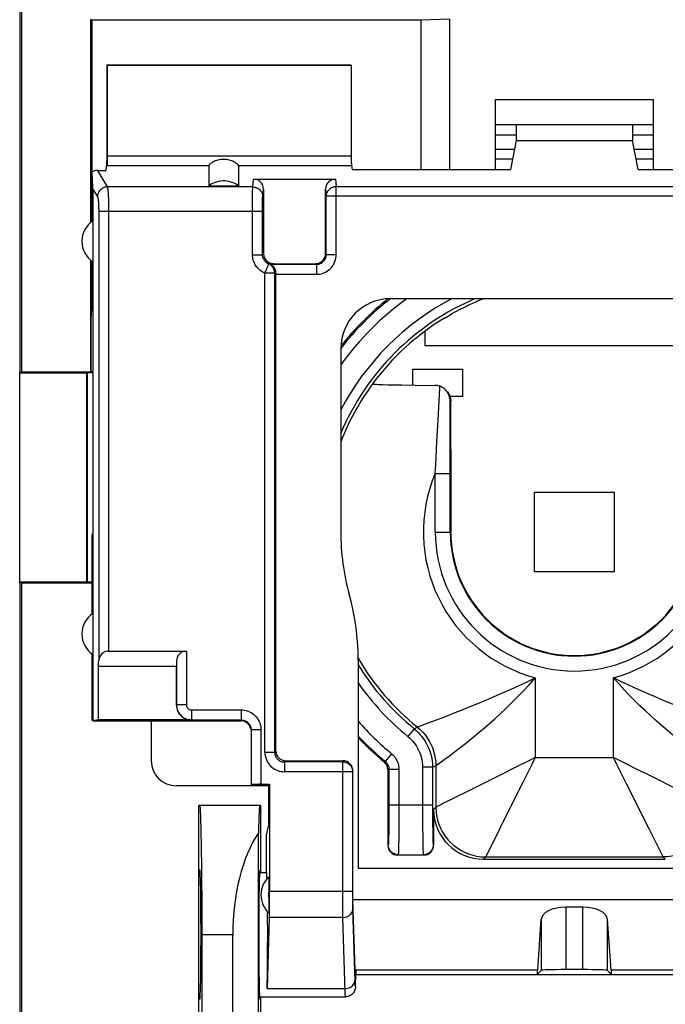
# Model space of a CAD drawing. Units: millimetres. Extents: x -96 to 49, y -24 to 47.
# Drawn here: x -34 to -21, y 1 to 21 of the extents above; entities that cross this region are included whole.
import ezdxf

# ---------------------------------------------------------------- set-up
doc = ezdxf.new("R2010")
doc.units = ezdxf.units.MM
doc.header["$LTSCALE"] = 16.335
doc.layers.get('0').update_dxf_attribs({"linetype": 'CONTINUOUS'})
for name, color, linetype in [('ASSI', 7, 'CONTINUOUS'), ('DRAFT', 7, 'CONTINUOUS'), ('IMPORT_IGES', 7, 'CONTINUOUS'), ('RACCORDO', 7, 'CONTINUOUS'), ('SMUSSO', 7, 'CONTINUOUS')]:
    doc.layers.add(name, color=color, linetype=linetype)

msp = doc.modelspace()

# ---------------------------------------------------------------- linework, layer by layer
at = {"color": 7, "linetype": 'CONTINUOUS'}
for p, q in [((-24.105, 18.416), (-23.692, 18.416)), ((-21.353, 18.416), (-20.94, 18.416)), ((-23.727, 18.121), (-24.105, 18.121)), ((-20.94, 18.121), (-21.318, 18.121)), ((-28.972, 17.522), (-27.323, 17.522)), ((-29.872, 17.388), (-29.272, 17.388)), ((-28.772, 17.319), (-28.772, 16.022)), ((-27.522, 16.022), (-27.522, 17.319)), ((-28.596, 15.813), (-28.617, 15.808)), ((-28.575, 15.819), (-28.596, 15.813)), ((-28.522, 15.62), (-28.522, 15.627)), ((-28.522, 15.614), (-28.522, 15.62)), ((-28.522, 6.019), (-28.522, 15.614)), ((-18.826, 15.118), (-26.218, 15.118)), ((-32.202, 14.872), (-32.219, 14.872)), ((-32.202, 14.872), (-32.202, 10.372)), ((-27.218, 14.118), (-27.218, 10.423)), ((-33.672, 9.404), (-33.672, 13.639)), ((-26.578, 13.404), (-26.579, 13.404)), ((-25.99, 13.382), (-25.725, 13.378)), ((-25.725, 13.378), (-25.327, 13.374)), ((-25.005, 12.074), (-25.006, 13.053)), ((-25.005, 12.074), (-25.005, 10.422)), ((-32.202, 10.372), (-32.219, 10.372)), ((-26.868, 7.84), (-26.868, 3.664)), ((-31.026, 5.818), (-31.026, 6.618)), ((-28.325, 5.822), (-27.176, 5.822)), ((-26.976, 3.032), (-26.976, 5.619)), ((-26.272, 5.643), (-26.272, 4.122)), ((-28.672, 5.318), (-30.526, 5.318)), ((-28.672, 5.325), (-28.672, 4.505)), ((-25.351, 4.843), (-25.351, 4.122)), ((-28.709, 4.322), (-28.672, 4.505)), ((-28.709, 3.572), (-28.709, 4.322)), ((-25.551, 3.922), (-26.072, 3.922)), ((-24.351, 3.843), (-20.694, 3.843)), ((-28.851, 3.572), (-28.709, 3.572)), ((-26.868, 3.664), (-18.176, 3.664)), ((-26.922, 1.42), (-26.976, 3.032)), ((-26.976, 3.032), (-18.068, 3.032)), ((-22.353, 2.876), (-22.692, 2.876)), ((-23.259, 1.612), (-23.191, 2.625)), ((-21.785, 1.612), (-21.853, 2.625)), ((-26.916, 1.612), (-26.922, 1.42)), ((-23.272, 1.522), (-23.191, 1.603)), ((-22.353, 1.619), (-22.692, 1.619)), ((-21.772, 1.522), (-21.853, 1.603)), ((-26.922, 1.522), (-18.122, 1.522)), ((-26.922, 1.272), (-26.922, 1.42)), ((-28.851, 1.072), (-27.121, 1.072)), ((-27.102, 1.073), (-27.121, 1.072))]:
    msp.add_line(p, q, dxfattribs=at)
at = {"color": 253, "linetype": 'CONTINUOUS'}
for p, q in [((-28.987, 17.366), (-28.972, 17.522)), ((-27.323, 17.522), (-27.308, 17.375)), ((-28.987, 17.366), (-31.911, 17.366)), ((-28.99, 17.257), (-28.989, 17.298)), ((-28.99, 17.177), (-28.99, 17.257)), ((-28.787, 17.169), (-28.772, 17.319)), ((-27.522, 17.319), (-27.508, 17.178)), ((-27.308, 16.008), (-27.308, 17.375)), ((-27.308, 17.375), (-17.736, 17.375)), ((-28.992, 16.002), (-28.991, 17.037)), ((-28.991, 17.037), (-28.99, 17.177)), ((-28.791, 17.036), (-28.79, 17.089)), ((-28.791, 16.971), (-28.791, 17.036)), ((-27.508, 16.008), (-27.508, 17.178)), ((-17.536, 17.178), (-27.508, 17.178)), ((-28.792, 16.873), (-31.885, 16.873)), ((-28.992, 16.002), (-28.792, 16.002)), ((-28.792, 16.002), (-28.772, 16.022)), ((-27.508, 16.008), (-27.522, 16.022)), ((-27.508, 16.008), (-27.308, 16.008)), ((-27.708, 15.808), (-28.617, 15.808)), ((-28.575, 15.819), (-28.572, 15.822)), ((-27.708, 15.808), (-27.722, 15.822)), ((-27.708, 15.808), (-27.708, 15.608)), ((-28.743, 5.995), (-28.743, 15.632)), ((-28.546, 15.632), (-28.743, 15.632)), ((-28.546, 5.995), (-28.546, 15.632)), ((-28.522, 15.608), (-27.708, 15.608)), ((-25.259, 12.682), (-25.227, 13.315)), ((-25.227, 13.315), (-25.225, 13.356)), ((-25.017, 12.032), (-25.02, 13.067)), ((-25.006, 13.053), (-25.02, 13.067)), ((-25.284, 12.237), (-25.259, 12.682)), ((-25.309, 11.777), (-25.284, 12.237)), ((-25.017, 10.422), (-25.017, 12.032)), ((-25.317, 10.422), (-25.317, 11.604)), ((-25.317, 11.604), (-25.017, 11.604)), ((-25.317, 10.422), (-25.005, 10.422)), ((-23.307, 7.49), (-23.307, 5.887)), ((-21.738, 5.887), (-21.738, 7.49)), ((-25.592, 6.533), (-25.513, 6.562)), ((-25.513, 6.562), (-25.344, 6.626)), ((-25.344, 6.626), (-25.111, 6.715)), ((-25.742, 6.465), (-25.869, 6.31)), ((-25.742, 6.465), (-25.679, 6.5)), ((-25.679, 6.5), (-25.674, 6.502)), ((-26.195, 5.962), (-26.322, 5.808)), ((-27.178, 5.798), (-28.349, 5.798)), ((-27.178, 5.798), (-27.176, 5.822)), ((-27.178, 3.143), (-27.178, 5.798)), ((-26.345, 5.797), (-26.322, 5.808)), ((-25.276, 5.744), (-25.227, 5.779)), ((-25.227, 5.779), (-25.11, 5.865)), ((-23.307, 5.887), (-23.436, 5.822)), ((-23.307, 5.887), (-23.372, 5.758)), ((-23.307, 5.887), (-21.738, 5.887)), ((-21.668, 5.748), (-21.738, 5.887)), ((-21.598, 5.817), (-21.738, 5.887)), ((-21.465, 5.341), (-21.668, 5.748)), ((-26.978, 5.601), (-28.349, 5.601)), ((-26.978, 5.601), (-26.976, 5.619)), ((-26.978, 3.076), (-26.978, 5.601)), ((-26.272, 5.643), (-26.25, 5.654)), ((-26.25, 5.654), (-26.25, 4.808)), ((-26.25, 5.654), (-26.05, 5.654)), ((-26.05, 5.654), (-26.05, 4.778)), ((-25.574, 5.69), (-25.573, 4.784)), ((-25.374, 5.69), (-25.574, 5.69)), ((-25.374, 5.69), (-25.307, 5.722)), ((-25.374, 5.69), (-25.374, 4.931)), ((-25.307, 5.722), (-25.307, 4.887)), ((-20.382, 5.209), (-21.061, 5.549)), ((-24.041, 5.52), (-24.645, 5.218)), ((-24.645, 5.218), (-24.947, 5.067)), ((-21.013, 4.438), (-21.465, 5.341)), ((-24.947, 5.067), (-25.152, 4.965)), ((-26.25, 4.808), (-26.251, 4.632)), ((-25.374, 4.931), (-26.25, 4.931)), ((-26.05, 4.778), (-26.051, 4.557)), ((-25.573, 4.784), (-25.572, 4.511)), ((-25.374, 4.931), (-25.373, 4.756)), ((-25.373, 4.756), (-25.372, 4.544)), ((-25.307, 4.887), (-25.351, 4.843)), ((-26.251, 4.632), (-26.252, 4.471)), ((-26.051, 4.557), (-26.052, 4.356)), ((-23.884, 4.732), (-24.157, 4.186)), ((-26.252, 4.471), (-26.253, 4.377)), ((-25.572, 4.511), (-25.57, 4.273)), ((-25.372, 4.544), (-25.37, 4.404)), ((-25.37, 4.404), (-25.369, 4.324)), ((-20.738, 3.887), (-21.013, 4.438)), ((-26.053, 4.238), (-26.055, 4.138)), ((-26.052, 4.356), (-26.053, 4.238)), ((-25.57, 4.273), (-25.568, 4.128)), ((-25.369, 4.324), (-25.367, 4.256)), ((-24.157, 4.186), (-24.208, 4.084)), ((-26.263, 4.131), (-26.272, 4.122)), ((-25.568, 4.128), (-25.566, 4.05)), ((-25.36, 4.131), (-25.351, 4.122)), ((-26.063, 3.931), (-26.072, 3.922)), ((-26.063, 3.931), (-25.56, 3.931)), ((-25.56, 3.931), (-25.551, 3.922)), ((-24.307, 3.887), (-24.351, 3.843)), ((-24.307, 3.887), (-20.738, 3.887)), ((-20.694, 3.843), (-20.738, 3.887)), ((-26.978, 3.188), (-28.65, 3.188)), ((-27.178, 2.948), (-27.178, 3.143)), ((-26.977, 2.982), (-26.978, 3.076)), ((-26.976, 2.916), (-26.977, 2.982)), ((-27.177, 2.812), (-27.178, 2.948)), ((-27.176, 2.72), (-27.177, 2.812)), ((-26.976, 2.876), (-26.976, 2.916)), ((-26.975, 2.841), (-26.976, 2.876)), ((-26.931, 1.382), (-26.975, 2.841)), ((-22.692, 2.876), (-22.692, 1.619)), ((-22.353, 1.619), (-22.353, 2.876)), ((-27.175, 2.668), (-28.655, 2.668)), ((-27.175, 2.668), (-27.176, 2.72)), ((-27.129, 1.172), (-27.175, 2.668)), ((-23.191, 2.625), (-23.191, 1.603)), ((-21.853, 1.603), (-21.853, 2.625)), ((-26.916, 1.612), (-23.259, 1.612)), ((-21.785, 1.612), (-18.129, 1.612)), ((-28.698, 1.239), (-27.131, 1.239)), ((-27.128, 1.145), (-27.129, 1.172))]:
    msp.add_line(p, q, dxfattribs=at)
at = {"color": 7, "linetype": 'CONTINUOUS'}
for points in [[(-29.272, 17.388), (-29.308, 17.412), (-29.346, 17.432), (-29.384, 17.45), (-29.424, 17.464), (-29.466, 17.475), (-29.508, 17.482), (-29.551, 17.486), (-29.594, 17.486), (-29.636, 17.482), (-29.678, 17.475), (-29.72, 17.464), (-29.76, 17.45), (-29.799, 17.432), (-29.836, 17.412), (-29.872, 17.388)], [(-28.522, 15.627), (-28.523, 15.645), (-28.525, 15.663), (-28.527, 15.68), (-28.531, 15.696), (-28.537, 15.711), (-28.542, 15.725), (-28.549, 15.737), (-28.555, 15.748), (-28.562, 15.758), (-28.569, 15.767), (-28.575, 15.774), (-28.582, 15.781), (-28.588, 15.787), (-28.594, 15.791), (-28.6, 15.796), (-28.605, 15.799), (-28.61, 15.802), (-28.613, 15.804), (-28.616, 15.806), (-28.617, 15.807), (-28.617, 15.808)], [(-25.131, 14.728), (-25.054, 14.774), (-24.978, 14.818), (-24.903, 14.859), (-24.829, 14.898), (-24.757, 14.935), (-24.689, 14.969), (-24.623, 15), (-24.561, 15.029), (-24.502, 15.055), (-24.447, 15.079), (-24.397, 15.101), (-24.356, 15.118)], [(-26.578, 13.404), (-26.575, 13.402), (-26.566, 13.4), (-26.55, 13.399), (-26.529, 13.397), (-26.501, 13.395), (-26.467, 13.394), (-26.428, 13.392), (-26.382, 13.39), (-26.274, 13.387)], [(-26.274, 13.387), (-26.211, 13.386), (-25.99, 13.382)], [(-25.225, 13.356), (-25.242, 13.361), (-25.259, 13.366), (-25.276, 13.37), (-25.293, 13.372), (-25.31, 13.374), (-25.327, 13.374)], [(-25.113, 13.284), (-25.124, 13.295), (-25.139, 13.308), (-25.155, 13.319), (-25.172, 13.33), (-25.189, 13.34), (-25.207, 13.348), (-25.225, 13.356)], [(-25.02, 13.067), (-25.021, 13.091), (-25.024, 13.114), (-25.029, 13.137), (-25.035, 13.158), (-25.043, 13.179), (-25.052, 13.198), (-25.061, 13.216), (-25.072, 13.234), (-25.084, 13.251), (-25.096, 13.266), (-25.11, 13.281), (-25.113, 13.284)], [(-25.074, 13.243), (-25.059, 13.222), (-25.045, 13.2), (-25.033, 13.177), (-25.023, 13.152), (-25.016, 13.128), (-25.01, 13.103), (-25.007, 13.078), (-25.006, 13.053)], [(-26.868, 7.84), (-26.87, 7.99), (-26.877, 8.139), (-26.888, 8.288), (-26.904, 8.437), (-26.924, 8.586), (-26.949, 8.734), (-26.978, 8.881), (-27.011, 9.027), (-27.049, 9.171)], [(-26.272, 5.643), (-26.273, 5.663), (-26.276, 5.682), (-26.281, 5.701), (-26.287, 5.719), (-26.296, 5.737), (-26.306, 5.753), (-26.317, 5.769), (-26.33, 5.784), (-26.345, 5.797)], [(-26.922, 1.272), (-26.923, 1.251), (-26.927, 1.23), (-26.932, 1.21), (-26.94, 1.19), (-26.949, 1.172), (-26.961, 1.154), (-26.974, 1.138), (-26.989, 1.123), (-27.005, 1.11), (-27.023, 1.098), (-27.041, 1.089), (-27.061, 1.081), (-27.081, 1.076), (-27.102, 1.073)]]:
    msp.add_lwpolyline(points, dxfattribs=at)
at = {"color": 253, "linetype": 'CONTINUOUS'}
for points in [[(-28.989, 17.298), (-28.988, 17.331), (-28.988, 17.345), (-28.988, 17.357), (-28.987, 17.366)], [(-28.987, 17.366), (-28.961, 17.364), (-28.936, 17.359), (-28.911, 17.35), (-28.887, 17.339), (-28.866, 17.325), (-28.846, 17.308), (-28.829, 17.288), (-28.814, 17.267), (-28.803, 17.244), (-28.794, 17.22), (-28.789, 17.194), (-28.787, 17.169)], [(-27.508, 17.178), (-27.508, 17.189), (-27.507, 17.201), (-27.505, 17.212), (-27.503, 17.223), (-27.5, 17.234), (-27.496, 17.245), (-27.492, 17.256), (-27.487, 17.266), (-27.481, 17.276), (-27.475, 17.286), (-27.469, 17.295), (-27.461, 17.304), (-27.454, 17.313), (-27.446, 17.321), (-27.437, 17.328), (-27.428, 17.335), (-27.418, 17.342), (-27.408, 17.348), (-27.398, 17.354), (-27.387, 17.358), (-27.377, 17.363), (-27.366, 17.366), (-27.354, 17.369), (-27.343, 17.372), (-27.331, 17.373), (-27.32, 17.374), (-27.308, 17.375)], [(-28.79, 17.089), (-28.789, 17.117), (-28.789, 17.128), (-28.789, 17.139), (-28.788, 17.148), (-28.788, 17.156), (-28.788, 17.163), (-28.787, 17.169)], [(-28.792, 16.002), (-28.791, 16.948), (-28.791, 16.971)], [(-28.743, 15.632), (-28.772, 15.646), (-28.799, 15.661), (-28.823, 15.677), (-28.846, 15.694), (-28.866, 15.711), (-28.884, 15.73), (-28.901, 15.749), (-28.916, 15.768), (-28.929, 15.788), (-28.941, 15.808), (-28.952, 15.829), (-28.961, 15.85), (-28.97, 15.872), (-28.977, 15.896), (-28.983, 15.92), (-28.987, 15.947), (-28.99, 15.974), (-28.992, 16.002)], [(-28.667, 15.817), (-28.682, 15.824), (-28.695, 15.831), (-28.708, 15.839), (-28.719, 15.848), (-28.729, 15.857), (-28.738, 15.866), (-28.746, 15.876), (-28.754, 15.885), (-28.76, 15.895), (-28.766, 15.905), (-28.772, 15.915), (-28.776, 15.926), (-28.781, 15.937), (-28.784, 15.949), (-28.787, 15.961), (-28.79, 15.975), (-28.791, 15.988), (-28.792, 16.002)], [(-27.708, 15.608), (-27.673, 15.609), (-27.639, 15.614), (-27.606, 15.621), (-27.574, 15.631), (-27.542, 15.644), (-27.511, 15.66), (-27.482, 15.678), (-27.455, 15.698), (-27.429, 15.721), (-27.406, 15.746), (-27.384, 15.773), (-27.365, 15.802), (-27.348, 15.833), (-27.334, 15.867), (-27.323, 15.901), (-27.315, 15.935), (-27.31, 15.971), (-27.308, 16.008)], [(-27.708, 15.808), (-27.691, 15.808), (-27.674, 15.811), (-27.657, 15.814), (-27.641, 15.819), (-27.625, 15.826), (-27.61, 15.834), (-27.595, 15.843), (-27.582, 15.853), (-27.569, 15.864), (-27.557, 15.877), (-27.546, 15.89), (-27.537, 15.905), (-27.528, 15.92), (-27.521, 15.937), (-27.516, 15.954), (-27.511, 15.972), (-27.509, 15.99), (-27.508, 16.008)], [(-28.743, 15.632), (-28.735, 15.651), (-28.727, 15.67), (-28.72, 15.688), (-28.713, 15.706), (-28.706, 15.723), (-28.693, 15.755)], [(-28.693, 15.755), (-28.687, 15.768), (-28.678, 15.791)], [(-28.678, 15.791), (-28.674, 15.8), (-28.671, 15.807), (-28.669, 15.813), (-28.668, 15.816), (-28.667, 15.817)], [(-28.575, 15.819), (-28.579, 15.818), (-28.584, 15.818), (-28.588, 15.817), (-28.592, 15.817), (-28.596, 15.816), (-28.6, 15.816), (-28.603, 15.815), (-28.607, 15.815), (-28.61, 15.815), (-28.614, 15.815), (-28.617, 15.815), (-28.62, 15.814), (-28.623, 15.814), (-28.626, 15.814), (-28.629, 15.814), (-28.632, 15.814), (-28.634, 15.814), (-28.637, 15.814), (-28.639, 15.815), (-28.642, 15.815), (-28.644, 15.815), (-28.647, 15.815), (-28.649, 15.815), (-28.652, 15.815), (-28.654, 15.816), (-28.657, 15.816), (-28.659, 15.816), (-28.662, 15.817), (-28.664, 15.817), (-28.667, 15.817)], [(-28.546, 15.632), (-28.547, 15.652), (-28.55, 15.671), (-28.554, 15.69), (-28.56, 15.708), (-28.568, 15.726), (-28.578, 15.743), (-28.59, 15.759), (-28.603, 15.774), (-28.617, 15.787), (-28.633, 15.799), (-28.65, 15.809), (-28.667, 15.817)], [(-28.522, 15.627), (-28.526, 15.627), (-28.53, 15.628), (-28.534, 15.629), (-28.538, 15.63), (-28.542, 15.631), (-28.546, 15.632)], [(-25.317, 11.604), (-25.313, 11.692), (-25.309, 11.777)], [(-24.938, 5.994), (-24.869, 6.047), (-24.793, 6.106), (-24.711, 6.171), (-24.624, 6.241), (-24.531, 6.317), (-24.433, 6.398), (-24.331, 6.484), (-24.227, 6.574), (-24.121, 6.668), (-24.013, 6.767), (-23.902, 6.87), (-23.79, 6.978), (-23.675, 7.094), (-23.555, 7.218), (-23.432, 7.35), (-23.307, 7.49)], [(-24.207, 7.082), (-24.073, 7.14), (-23.936, 7.2), (-23.79, 7.264), (-23.634, 7.333), (-23.473, 7.408), (-23.307, 7.49)], [(-19.954, 5.879), (-20.072, 5.968), (-20.141, 6.021), (-20.217, 6.079), (-20.299, 6.144), (-20.388, 6.214), (-20.482, 6.29), (-20.58, 6.372), (-20.683, 6.458), (-20.786, 6.547), (-20.889, 6.637), (-20.991, 6.729), (-21.094, 6.824), (-21.196, 6.922), (-21.298, 7.022), (-21.404, 7.128), (-21.513, 7.242), (-21.624, 7.363), (-21.738, 7.49)], [(-21.297, 7.284), (-21.44, 7.347), (-21.587, 7.416), (-21.738, 7.49)], [(-19.988, 6.736), (-20.195, 6.818), (-20.308, 6.862), (-20.426, 6.91), (-20.546, 6.96), (-20.667, 7.01), (-20.788, 7.061), (-20.912, 7.114), (-21.037, 7.168), (-21.297, 7.284)], [(-24.583, 6.925), (-24.462, 6.975), (-24.207, 7.082)], [(-25.111, 6.715), (-24.919, 6.79), (-24.813, 6.832), (-24.583, 6.925)], [(-25.742, 6.465), (-25.702, 6.43), (-25.663, 6.393), (-25.625, 6.353), (-25.59, 6.311), (-25.558, 6.268), (-25.527, 6.222), (-25.498, 6.173), (-25.472, 6.123), (-25.449, 6.07), (-25.428, 6.015), (-25.41, 5.957), (-25.395, 5.895), (-25.383, 5.83), (-25.376, 5.761), (-25.374, 5.69)], [(-25.679, 6.5), (-25.623, 6.452), (-25.571, 6.399), (-25.523, 6.342), (-25.479, 6.282), (-25.439, 6.219), (-25.405, 6.153), (-25.375, 6.085), (-25.351, 6.015), (-25.331, 5.943), (-25.318, 5.87), (-25.309, 5.796), (-25.307, 5.722)], [(-25.674, 6.502), (-25.646, 6.513), (-25.592, 6.533)], [(-25.869, 6.31), (-25.836, 6.282), (-25.805, 6.252), (-25.775, 6.22), (-25.747, 6.187), (-25.721, 6.152), (-25.696, 6.115), (-25.673, 6.077), (-25.652, 6.036), (-25.634, 5.994), (-25.617, 5.95), (-25.602, 5.903), (-25.591, 5.854), (-25.582, 5.802), (-25.576, 5.747), (-25.574, 5.69)], [(-26.195, 5.962), (-26.173, 5.942), (-26.153, 5.921), (-26.134, 5.899), (-26.117, 5.875), (-26.101, 5.85), (-26.088, 5.824), (-26.076, 5.797), (-26.067, 5.769), (-26.059, 5.741), (-26.054, 5.712), (-26.051, 5.683), (-26.05, 5.654)], [(-25.11, 5.865), (-25.059, 5.903), (-24.938, 5.994)], [(-27.178, 5.798), (-27.158, 5.797), (-27.137, 5.794), (-27.117, 5.788), (-27.097, 5.781), (-27.079, 5.772), (-27.061, 5.76), (-27.045, 5.747), (-27.03, 5.733), (-27.017, 5.717), (-27.005, 5.699), (-26.996, 5.681), (-26.988, 5.662), (-26.983, 5.642), (-26.979, 5.622), (-26.978, 5.601)], [(-26.322, 5.808), (-26.311, 5.798), (-26.301, 5.788), (-26.292, 5.776), (-26.283, 5.765), (-26.275, 5.752), (-26.269, 5.739), (-26.263, 5.726), (-26.258, 5.712), (-26.254, 5.697), (-26.252, 5.683), (-26.25, 5.668), (-26.25, 5.654)], [(-23.436, 5.822), (-23.687, 5.697), (-24.041, 5.52)], [(-23.372, 5.758), (-23.558, 5.386), (-23.884, 4.732)], [(-21.061, 5.549), (-21.191, 5.614), (-21.598, 5.817)], [(-25.307, 5.722), (-25.302, 5.725), (-25.276, 5.744)], [(-25.152, 4.965), (-25.189, 4.946), (-25.249, 4.916)], [(-25.249, 4.916), (-25.272, 4.905), (-25.289, 4.896), (-25.301, 4.89), (-25.307, 4.887)], [(-25.307, 4.887), (-25.303, 4.8), (-25.291, 4.714), (-25.272, 4.629), (-25.246, 4.545), (-25.213, 4.465), (-25.173, 4.387), (-25.126, 4.314), (-25.073, 4.245), (-25.014, 4.18), (-24.949, 4.121), (-24.88, 4.068), (-24.807, 4.021), (-24.729, 3.981), (-24.649, 3.948), (-24.565, 3.922), (-24.48, 3.903), (-24.394, 3.891), (-24.307, 3.887)], [(-19.738, 4.887), (-19.742, 4.8), (-19.753, 4.714), (-19.772, 4.629), (-19.798, 4.545), (-19.832, 4.465), (-19.872, 4.387), (-19.919, 4.314), (-19.972, 4.245), (-20.031, 4.18), (-20.095, 4.121), (-20.164, 4.068), (-20.238, 4.021), (-20.315, 3.981), (-20.396, 3.948), (-20.479, 3.922), (-20.564, 3.903), (-20.651, 3.891), (-20.738, 3.887)], [(-26.253, 4.377), (-26.255, 4.297), (-26.256, 4.264), (-26.257, 4.235), (-26.257, 4.21), (-26.258, 4.187), (-26.259, 4.169), (-26.26, 4.154), (-26.261, 4.143), (-26.262, 4.135), (-26.263, 4.131)], [(-25.367, 4.256), (-25.366, 4.226), (-25.365, 4.2), (-25.364, 4.177), (-25.363, 4.158), (-25.362, 4.144), (-25.361, 4.135), (-25.36, 4.131)], [(-26.063, 3.931), (-26.089, 3.932), (-26.115, 3.938), (-26.14, 3.946), (-26.163, 3.958), (-26.185, 3.972), (-26.205, 3.989), (-26.222, 4.009), (-26.236, 4.031), (-26.248, 4.054), (-26.256, 4.079), (-26.262, 4.105), (-26.263, 4.131)], [(-26.055, 4.138), (-26.057, 4.061), (-26.057, 4.029), (-26.058, 4.002), (-26.059, 3.979), (-26.06, 3.96), (-26.061, 3.945), (-26.062, 3.935), (-26.063, 3.931)], [(-25.566, 4.05), (-25.565, 4.017), (-25.564, 3.988), (-25.563, 3.965), (-25.562, 3.947), (-25.561, 3.936), (-25.56, 3.931)], [(-25.36, 4.131), (-25.362, 4.105), (-25.367, 4.079), (-25.375, 4.054), (-25.387, 4.031), (-25.401, 4.009), (-25.418, 3.989), (-25.438, 3.972), (-25.46, 3.958), (-25.483, 3.946), (-25.508, 3.938), (-25.534, 3.932), (-25.56, 3.931)], [(-24.208, 4.084), (-24.264, 3.972), (-24.278, 3.945), (-24.289, 3.922), (-24.298, 3.905), (-24.304, 3.893), (-24.307, 3.887)], [(-27.175, 2.668), (-27.149, 2.67), (-27.123, 2.674), (-27.099, 2.682), (-27.075, 2.692), (-27.054, 2.704), (-27.034, 2.719), (-27.017, 2.736), (-27.002, 2.755), (-26.99, 2.775), (-26.982, 2.797), (-26.977, 2.819), (-26.975, 2.841)], [(-27.131, 1.239), (-27.106, 1.241), (-27.08, 1.245), (-27.055, 1.253), (-27.032, 1.263), (-27.01, 1.276), (-26.991, 1.29), (-26.973, 1.307), (-26.959, 1.326), (-26.947, 1.346), (-26.939, 1.368), (-26.933, 1.39), (-26.931, 1.412)], [(-26.922, 1.272), (-26.923, 1.273), (-26.924, 1.278), (-26.925, 1.286), (-26.926, 1.298), (-26.927, 1.314), (-26.928, 1.333), (-26.93, 1.356), (-26.931, 1.382)], [(-27.126, 1.104), (-27.127, 1.122), (-27.128, 1.145)], [(-27.122, 1.072), (-27.123, 1.074), (-27.124, 1.08), (-27.125, 1.09), (-27.126, 1.104)]]:
    msp.add_lwpolyline(points, dxfattribs=at)
for radius, start, end in [(5.977, 128.2056, 141.7945), (5.777, 125.6054, 144.394), (5.101, 112.9687, 157.0364), (5.301, 117.6364, 152.36), (5.034, 143.6779, 158.9144), (3.035, 157.0697, 255.0158), (3.035, 284.9842, 22.9303), (2.795, 180, 360), (2.495, 180, 360), (5.034, 210.2888, 231.1619), (5.101, 211.578, 230.86), (5.301, 214.9368, 230.86), (5.777, 221.2154, 230.5235), (5.977, 223.3594, 230.5238)]:
    msp.add_arc((-22.522, 10.422), radius, start, end, dxfattribs=at)
at = {"color": 7, "linetype": 'CONTINUOUS'}
for radius, start, end in [(5.035, 121.2088, 143.6744), (4.696, 179.9787, 195.4422), (2.483, 180, 360), (6, 223.5708, 230.4245)]:
    msp.add_arc((-22.522, 10.422), radius, start, end, dxfattribs=at)
for centre, major_axis, ratio, start_param, end_param in [((-28.972, 17.319), (0.02, 0.202), 0.984662, -1.470598, 0.097167), ((-27.322, 17.319), (-0.02, 0.202), 0.984662, -0.097167, 1.470598), ((-26.218, 14.117), (0.707, -0.707), 0.999695, 2.356347, 3.926839), ((-22.522, 10.433), (0, 5.998), 0.999998, 6.957792, 7.182233), ((-30.526, 5.818), (0.354, 0.354), 0.999695, 2.356347, 3.926839), ((-27.176, 5.619), (0.02, 0.202), 0.984662, -1.470598, 0.097167), ((-24.351, 4.843), (0.707, 0.707), 0.999695, -3.926839, -2.356347), ((-26.072, 4.122), (0.141, 0.141), 0.999695, 2.356347, 3.926839), ((-25.551, 4.122), (0.141, -0.141), 0.999695, -0.785246, 0.785246), ((-22.692, 2.616), (0.5, 0), 0.519893, 1.570796, 3.106686), ((-22.353, 2.616), (0.5, 0), 0.519893, 0.034907, 1.570796), ((-23.272, 2.322), (0, 0.8), 0.034921, -3.141593, -2.662158), ((-22.692, 1.602), (0.5, 0), 0.034921, 1.570796, 3.106686), ((-22.353, 1.602), (0.5, 0), 0.034921, 0.034907, 1.570796), ((-21.772, 2.322), (0, 0.8), 0.034921, -3.621028, -3.141593)]:
    msp.add_ellipse(centre, major_axis=major_axis, ratio=ratio, start_param=start_param, end_param=end_param, dxfattribs=at)
at = {"layer": 'ASSI', "color": 7, "linetype": 'CONTINUOUS'}
for start_param, end_param in [(-0.44523, 0), (-2.617994, -1.194162)]:
    msp.add_ellipse((-28.709, 2.322), major_axis=(0, 1.25), ratio=0.017455, start_param=start_param, end_param=end_param, dxfattribs=at)
at = {"layer": 'DRAFT', "color": 7, "linetype": 'CONTINUOUS'}
for p, q in [((-33.672, 22.822), (-33.672, 13.639)), ((-33.629, 13.648), (-33.629, 22.691)), ((-32.222, 20.722), (-32.24, 20.739)), ((-25.6, 20.722), (-32.222, 20.722)), ((-25.022, 20.739), (-25.6, 20.722)), ((-25.022, 17.716), (-25.022, 20.739)), ((-31.922, 19.822), (-31.922, 17.892)), ((-31.922, 19.822), (-31.915, 19.815)), ((-31.922, 19.822), (-27.022, 19.822)), ((-31.915, 19.815), (-27.008, 19.815)), ((-27.022, 19.822), (-27.008, 19.815)), ((-23.692, 18.622), (-23.692, 18.298)), ((-21.353, 18.622), (-21.353, 18.298)), ((-24.105, 18.416), (-23.692, 18.416)), ((-23.692, 18.298), (-23.807, 17.716)), ((-23.692, 18.298), (-21.353, 18.298)), ((-21.353, 18.416), (-20.94, 18.416)), ((-21.237, 17.716), (-21.353, 18.298)), ((-31.922, 17.892), (-31.941, 17.698)), ((-26.987, 17.716), (-23.807, 17.716)), ((-21.237, 17.716), (-18.057, 17.716)), ((-32.202, 16.686), (-32.202, 14.872)), ((-32.219, 15.869), (-32.219, 14.872)), ((-33.672, 13.639), (-33.655, 13.622)), ((-33.655, 13.622), (-33.629, 13.648)), ((-32.322, 13.622), (-33.655, 13.622)), ((-32.322, 9.422), (-32.322, 13.622)), ((-32.219, 10.372), (-32.219, 8.774)), ((-32.202, 10.372), (-32.202, 6.618)), ((-33.655, 9.422), (-33.672, 9.404)), ((-33.672, 9.404), (-33.672, -8.561)), ((-33.629, 9.396), (-33.655, 9.422)), ((-33.655, 9.422), (-32.322, 9.422)), ((-33.629, -8.552), (-33.629, 9.396)), ((-32.219, 7.969), (-32.219, 6.636)), ((-32.205, 6.622), (-32.219, 6.636)), ((-32.096, 6.643), (-32.202, 6.625)), ((-31.026, 6.618), (-32.202, 6.618)), ((-28.672, 5.325), (-29.022, 5.325)), ((-28.672, 5.325), (-28.65, 5.348)), ((-30.072, -4.078), (-30.072, 4.922)), ((-28.822, 4.922), (-30.072, 4.922)), ((-28.822, 3.572), (-28.822, 4.922)), ((-30.05, 3.622), (-30.072, 3.622)), ((-28.845, 3.622), (-28.822, 3.622)), ((-30.004, -1.478), (-30.004, 2.322)), ((-30.05, 1.022), (-30.072, 1.022)), ((-28.845, 1.022), (-28.822, 1.022)), ((-28.822, -0.228), (-28.822, 1.072))]:
    msp.add_line(p, q, dxfattribs=at)
for centre in [(-31.922, 16.272), (-31.922, 8.372)]:
    msp.add_arc(centre, 0.5, 123.9564, 236.0436, dxfattribs=at)
for centre, major_axis, start_param, end_param in [((-30.05, 2.322), (0, 2.6), 4.712389, 6.283185), ((-30.05, 2.322), (0, 1.3), -3.141593, 0), ((-28.845, 2.322), (0, 1.3), 0, 3.141593)]:
    msp.add_ellipse(centre, major_axis=major_axis, ratio=0.017455, start_param=start_param, end_param=end_param, dxfattribs=at)
at = {"layer": 'IMPORT_IGES', "color": 7, "linetype": 'CONTINUOUS'}
for p, q in [((-23.766, 17.922), (-24.105, 17.922)), ((-20.94, 17.922), (-21.278, 17.922)), ((-25.522, 14.172), (-25.522, 14.465)), ((-19.522, 14.172), (-25.522, 14.172)), ((-25.772, 13.379), (-25.772, 13.697)), ((-25.772, 13.697), (-24.772, 13.697)), ((-24.772, 13.697), (-24.772, 13.147)), ((-24.772, 13.147), (-25.021, 13.147)), ((-23.322, 9.622), (-23.322, 11.222)), ((-23.322, 11.222), (-21.722, 11.222)), ((-21.722, 11.222), (-21.722, 9.622)), ((-21.722, 9.622), (-23.322, 9.622))]:
    msp.add_line(p, q, dxfattribs=at)
at = {"layer": 'RACCORDO', "color": 7, "linetype": 'CONTINUOUS'}
for p, q in [((-32.222, 20.722), (-32.222, 16.674)), ((-25.6, 17.716), (-25.6, 20.722)), ((-31.915, 19.815), (-31.915, 17.99)), ((-27.008, 19.815), (-27.008, 17.99)), ((-31.912, 17.793), (-31.922, 17.892)), ((-32.219, 17.665), (-32.219, 16.674)), ((-32.109, 17.698), (-31.941, 17.698)), ((-29.872, 17.793), (-29.872, 17.388)), ((-29.272, 17.793), (-29.272, 17.388)), ((-27.003, 17.793), (-26.987, 17.716)), ((-32.202, 17.323), (-32.202, 16.686)), ((-32.236, 13.644), (-32.232, 15.879)), ((-28.572, 15.822), (-27.722, 15.822)), ((-33.672, 9.404), (-33.672, 13.639)), ((-31.885, 8.027), (-30.32, 8.027)), ((-30.52, 7.827), (-30.522, 7.722)), ((-30.522, 6.943), (-30.522, 7.722)), ((-32.202, 6.625), (-29.222, 6.625)), ((-30.222, 6.643), (-32.096, 6.643)), ((-29.022, 6.444), (-29.022, 5.325)), ((-28.822, 5.348), (-28.65, 5.348)), ((-28.65, 5.348), (-28.65, 3.188)), ((-28.667, 3.456), (-28.666, 3.429)), ((-28.666, 3.429), (-28.666, 3.395)), ((-28.666, 3.395), (-28.665, 3.312)), ((-28.665, 3.312), (-28.665, 2.909)), ((-28.665, 2.909), (-28.666, 2.848)), ((-28.666, 2.848), (-28.666, 2.814)), ((-28.655, 2.668), (-28.698, 1.239))]:
    msp.add_line(p, q, dxfattribs=at)
at = {"layer": 'RACCORDO', "color": 253, "linetype": 'CONTINUOUS'}
for p, q in [((-31.915, 17.99), (-27.008, 17.99)), ((-32.109, 17.698), (-31.911, 17.366)), ((-29.872, 17.793), (-31.912, 17.793)), ((-27.003, 17.793), (-29.272, 17.793)), ((-32.202, 17.323), (-32.11, 17.169)), ((-31.885, 16.873), (-32.084, 16.873)), ((-30.32, 8.027), (-30.32, 6.944)), ((-30.52, 7.827), (-30.52, 6.944)), ((-30.52, 6.944), (-30.522, 6.943)), ((-30.32, 6.944), (-30.52, 6.944)), ((-30.221, 6.844), (-30.221, 6.644)), ((-30.221, 6.844), (-29.222, 6.844)), ((-29.222, 6.844), (-29.222, 6.625)), ((-30.221, 6.644), (-30.222, 6.643)), ((-30.221, 6.644), (-29.222, 6.644)), ((-28.822, 6.444), (-29.022, 6.444)), ((-28.822, 6.444), (-28.822, 5.348)), ((-28.743, 5.995), (-28.546, 5.995)), ((-28.546, 5.995), (-28.522, 6.019)), ((-28.349, 5.798), (-28.325, 5.822)), ((-28.349, 5.798), (-28.349, 5.601))]:
    msp.add_line(p, q, dxfattribs=at)
at = {"layer": 'RACCORDO', "color": 7, "linetype": 'CONTINUOUS'}
for points in [[(-29.272, 17.793), (-29.273, 17.796), (-29.276, 17.801), (-29.28, 17.807), (-29.287, 17.814), (-29.295, 17.822), (-29.306, 17.832), (-29.318, 17.841), (-29.333, 17.852), (-29.35, 17.862), (-29.368, 17.872), (-29.388, 17.882), (-29.41, 17.891), (-29.433, 17.899), (-29.458, 17.907), (-29.484, 17.913), (-29.513, 17.917), (-29.542, 17.92), (-29.572, 17.921), (-29.602, 17.92), (-29.632, 17.917), (-29.66, 17.913), (-29.686, 17.907), (-29.711, 17.899), (-29.735, 17.891), (-29.756, 17.882), (-29.777, 17.872), (-29.795, 17.862), (-29.811, 17.852), (-29.826, 17.841), (-29.839, 17.832), (-29.849, 17.822), (-29.858, 17.814), (-29.864, 17.807), (-29.869, 17.801), (-29.872, 17.796), (-29.872, 17.793)], [(-29.041, 6.529), (-29.034, 6.513), (-29.029, 6.496), (-29.025, 6.479), (-29.023, 6.462), (-29.022, 6.444)], [(-28.668, 3.483), (-28.668, 3.482), (-28.667, 3.479), (-28.667, 3.474), (-28.667, 3.466), (-28.667, 3.456)], [(-28.666, 2.814), (-28.667, 2.788), (-28.667, 2.778), (-28.667, 2.77), (-28.667, 2.764), (-28.668, 2.761), (-28.668, 2.76)]]:
    msp.add_lwpolyline(points, dxfattribs=at)
at = {"layer": 'RACCORDO', "color": 253, "linetype": 'CONTINUOUS'}
for points in [[(-31.911, 17.366), (-31.937, 17.363), (-31.962, 17.358), (-31.986, 17.35), (-32.009, 17.338), (-32.031, 17.324), (-32.05, 17.307), (-32.067, 17.287), (-32.082, 17.266), (-32.094, 17.243), (-32.102, 17.219), (-32.108, 17.194), (-32.11, 17.169)], [(-31.911, 17.366), (-31.908, 17.357), (-31.906, 17.346), (-31.904, 17.332), (-31.902, 17.316), (-31.9, 17.296), (-31.898, 17.274), (-31.896, 17.25), (-31.894, 17.223), (-31.892, 17.194), (-31.891, 17.164), (-31.889, 17.131), (-31.888, 17.097), (-31.887, 17.062), (-31.886, 17.026), (-31.886, 16.988), (-31.885, 16.95), (-31.885, 16.912), (-31.885, 16.873)], [(-32.11, 17.169), (-32.107, 17.164), (-32.105, 17.157), (-32.103, 17.149), (-32.101, 17.139), (-32.098, 17.127), (-32.096, 17.114), (-32.095, 17.099), (-32.093, 17.083), (-32.091, 17.066), (-32.09, 17.048), (-32.088, 17.028), (-32.087, 17.008), (-32.086, 16.986), (-32.085, 16.965), (-32.085, 16.942), (-32.084, 16.92), (-32.084, 16.897), (-32.084, 16.873)], [(-30.52, 6.944), (-30.519, 6.913), (-30.514, 6.882), (-30.506, 6.852), (-30.494, 6.822), (-30.48, 6.794), (-30.463, 6.768), (-30.443, 6.744), (-30.421, 6.721), (-30.397, 6.702), (-30.37, 6.685), (-30.342, 6.67), (-30.313, 6.659), (-30.283, 6.651), (-30.252, 6.646), (-30.221, 6.644)], [(-30.32, 6.944), (-30.32, 6.934), (-30.318, 6.923), (-30.316, 6.913), (-30.312, 6.904), (-30.307, 6.894), (-30.301, 6.886), (-30.295, 6.878), (-30.287, 6.87), (-30.279, 6.864), (-30.27, 6.858), (-30.261, 6.853), (-30.251, 6.849), (-30.241, 6.847), (-30.231, 6.845), (-30.221, 6.844)], [(-29.222, 6.844), (-29.187, 6.843), (-29.152, 6.838), (-29.118, 6.831), (-29.085, 6.82), (-29.053, 6.807), (-29.022, 6.791), (-28.993, 6.772), (-28.965, 6.751), (-28.94, 6.727), (-28.916, 6.702), (-28.895, 6.674), (-28.876, 6.645), (-28.86, 6.614), (-28.847, 6.581), (-28.836, 6.548), (-28.828, 6.514), (-28.824, 6.48), (-28.822, 6.444)], [(-29.222, 6.644), (-29.205, 6.644), (-29.187, 6.641), (-29.17, 6.638), (-29.154, 6.632), (-29.138, 6.626), (-29.122, 6.618), (-29.108, 6.608), (-29.094, 6.598), (-29.081, 6.586), (-29.069, 6.573), (-29.058, 6.559), (-29.049, 6.544), (-29.041, 6.529)], [(-28.743, 5.995), (-28.741, 5.959), (-28.737, 5.925), (-28.729, 5.891), (-28.719, 5.859), (-28.706, 5.827), (-28.69, 5.796), (-28.672, 5.768), (-28.651, 5.741), (-28.628, 5.716), (-28.603, 5.693), (-28.576, 5.672), (-28.548, 5.654), (-28.517, 5.638), (-28.486, 5.625), (-28.453, 5.615), (-28.419, 5.607), (-28.385, 5.603), (-28.349, 5.601)], [(-28.546, 5.995), (-28.546, 5.977), (-28.544, 5.959), (-28.541, 5.942), (-28.536, 5.925), (-28.529, 5.909), (-28.522, 5.894), (-28.513, 5.879), (-28.503, 5.865), (-28.491, 5.853), (-28.479, 5.841), (-28.465, 5.831), (-28.45, 5.822), (-28.435, 5.815), (-28.419, 5.808), (-28.402, 5.803), (-28.385, 5.8), (-28.367, 5.798), (-28.349, 5.798)]]:
    msp.add_lwpolyline(points, dxfattribs=at)
at = {"layer": 'RACCORDO', "color": 7, "linetype": 'CONTINUOUS'}
msp.add_arc((-28.322, 3.122), 0.5, 133.7309, 226.2691, dxfattribs=at)
at = {"layer": 'RACCORDO', "color": 253, "linetype": 'CONTINUOUS'}
msp.add_arc((-28.322, 3.122), 0.35, 168.5365, 191.4635, dxfattribs=at)
at = {"layer": 'RACCORDO', "color": 7, "linetype": 'CONTINUOUS'}
for centre, major_axis, ratio, start_param, end_param in [((-31.912, 17.99), (0, 0.2), 0.017455, -4.712389, -3.316126), ((-27.001, 17.99), (0, 0.2), 0.034921, -4.712389, -3.316126), ((-32.106, 17.495), (-0.105, 0.175), 0.979574, -0.528497, 0.05276), ((-32.242, 17.723), (-0.036, 0.449), 0.040017, -2.67593, -1.704543), ((-28.572, 16.022), (0.141, 0.141), 0.999695, 2.356347, 3.926839), ((-27.722, 16.022), (-0.141, 0.141), 0.999695, 2.356347, 3.926839), ((-30.32, 7.823), (0, 0.204), 0.982697, 0, 1.553343), ((-30.222, 6.943), (0.212, 0.212), 0.999695, 2.356347, 3.926839), ((-29.222, 6.425), (0, -0.2), 0.999848, 8.064959, 9.424778), ((-28.319, 6.025), (-0.146, -0.146), 0.970288, -0.770319, 0.770319), ((-28.822, 5.344), (0.2, 0), 0.017455, 1.570796, 3.141593), ((-28.66, 3.188), (0, 0.6), 0.017455, -2.617994, -1.570796)]:
    msp.add_ellipse(centre, major_axis=major_axis, ratio=ratio, start_param=start_param, end_param=end_param, dxfattribs=at)
at = {"layer": 'SMUSSO', "color": 7, "linetype": 'CONTINUOUS'}
for p, q in [((-32.24, 16.658), (-32.24, 20.739)), ((-24.105, 17.716), (-24.105, 19.122)), ((-24.105, 19.122), (-20.94, 19.122)), ((-20.94, 19.122), (-20.94, 17.716)), ((-24.105, 18.622), (-20.94, 18.622)), ((-32.24, 13.648), (-32.24, 15.886)), ((-33.629, 13.648), (-32.24, 13.648)), ((-32.322, 13.622), (-32.316, 13.628)), ((-32.316, 13.628), (-32.202, 13.631)), ((-32.316, 13.628), (-32.316, 9.416)), ((-32.236, 13.644), (-32.24, 13.648)), ((-32.202, 13.644), (-32.236, 13.644)), ((-32.219, 9.396), (-33.629, 9.396)), ((-32.322, 9.422), (-32.316, 9.416)), ((-32.219, 9.413), (-32.316, 9.416)), ((-32.096, 7.722), (-32.084, 7.845)), ((-32.096, 7.722), (-32.096, 6.643)), ((-32.096, 7.722), (-30.522, 7.722)), ((-28.873, -3.528), (-28.873, 4.371)), ((-29.39, -1.478), (-29.39, 2.322))]:
    msp.add_line(p, q, dxfattribs=at)
at = {"layer": 'SMUSSO', "color": 253, "linetype": 'CONTINUOUS'}
for p, q in [((-32.084, 16.873), (-32.084, 7.845)), ((-31.885, 16.873), (-31.885, 8.027)), ((-29.39, 2.322), (-30.004, 2.322))]:
    msp.add_line(p, q, dxfattribs=at)
at = {"layer": 'SMUSSO', "color": 7, "linetype": 'CONTINUOUS'}
for centre, major_axis, ratio, start_param, end_param in [((-31.885, 7.823), (0, 0.204), 0.982697, 0, 1.466077), ((-28.845, 2.322), (0, 2.6), 0.017455, 0, 0.662948), ((-28.045, 2.322), (0, 2.6), 0.517531, 0.662948, 1.570796)]:
    msp.add_ellipse(centre, major_axis=major_axis, ratio=ratio, start_param=start_param, end_param=end_param, dxfattribs=at)

doc.saveas('drawing.dxf')
